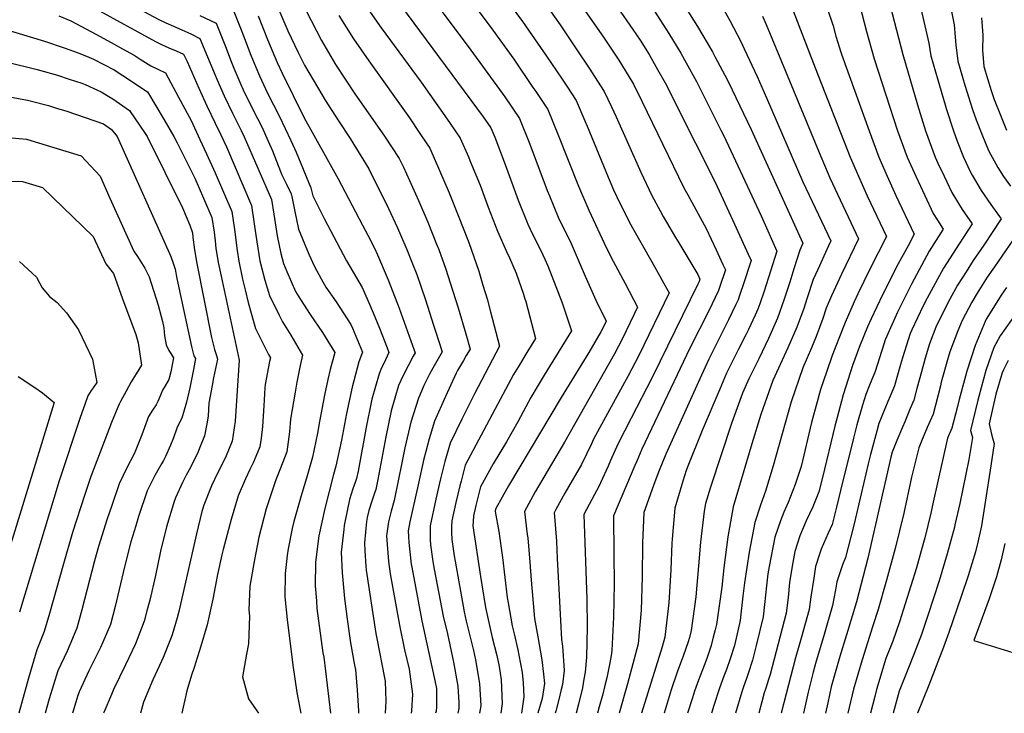
# Model space of a CAD drawing. Units: inches. Extents: x 2577462 to 2582810, y 1507437 to 1513579.
# Drawn here: x 2579149 to 2579771, y 1510000 to 1510438 of the extents above; entities that cross this region are included whole.
import ezdxf

# ---------------------------------------------------------------- set-up
doc = ezdxf.new("R2010")
doc.units = ezdxf.units.IN
doc.header["$MEASUREMENT"] = 0
doc.layers.add('tile_2645_34_contour_10ft', color=45, linetype='Continuous')

msp = doc.modelspace()

# ---------------------------------------------------------------- linework, layer by layer
at = {"layer": 'tile_2645_34_contour_10ft'}
for points, elevation in [([(2579116.08, 1510492.12), (2579130.83, 1510487.11), (2579162.17, 1510476.18), (2579180.64, 1510467.82), (2579187.91, 1510464.36), (2579199.59, 1510458.51), (2579207.62, 1510454.07), (2579211.74, 1510451.79), (2579222.01, 1510446.19), (2579236.41, 1510438.4), (2579241.23, 1510436.09), (2579246.07, 1510434.01), (2579251.4, 1510431.78), (2579256.99, 1510429.11)], 8710), ([(2579498.08, 1510486.86), (2579536.02, 1510431.97), (2579540.66, 1510425.12), (2579546.35, 1510416.06), (2579551.72, 1510406.73), (2579556.5, 1510398.2), (2579575.66, 1510360.12), (2579587.92, 1510335.46), (2579599.26, 1510311.33), (2579608.92, 1510290.09), (2579610.74, 1510286.05), (2579610.1, 1510284.04), (2579606.42, 1510272.57), (2579603.46, 1510263.82), (2579602.53, 1510261.2), (2579601.16, 1510258.23), (2579596.47, 1510248.45), (2579584.02, 1510223.63), (2579578.28, 1510211.34), (2579556.92, 1510163.79), (2579552.57, 1510153.41), (2579550.49, 1510147.99), (2579549.03, 1510143.88), (2579543.08, 1510126.8), (2579542.13, 1510107.6), (2579541.91, 1510086.29), (2579541.21, 1510065.23), (2579539.45, 1510043.88), (2579532.74, 1510018.6), (2579527.43, 1510000)], 8570), ([(2579391.33, 1510475.7), (2579432.04, 1510421.16), (2579455.32, 1510389.33), (2579464.62, 1510375.64), (2579471.1, 1510359.43), (2579482.08, 1510330.28), (2579483.44, 1510326.88), (2579488.92, 1510313.3), (2579491.46, 1510308.21), (2579493.06, 1510305.01), (2579497.2, 1510296.84), (2579505.91, 1510276.17), (2579512.64, 1510261.05), (2579519.18, 1510247.62), (2579517.07, 1510243.18), (2579515.94, 1510241.05), (2579508.3, 1510228.01), (2579490.75, 1510199.46), (2579457.54, 1510143.76), (2579449.54, 1510129.31), (2579449.22, 1510127.98), (2579449.18, 1510127.5), (2579451.4, 1510114.9), (2579453.84, 1510098.32), (2579456.81, 1510073.25), (2579457.38, 1510069.77), (2579459.91, 1510055.29), (2579461.11, 1510050.22), (2579463.48, 1510040.15), (2579464.17, 1510036.74), (2579466.26, 1510025.85), (2579466.91, 1510019.22), (2579467.31, 1510010.43), (2579465.73, 1510000)], 8620), ([(2579317.93, 1510467.79), (2579333.04, 1510437.55), (2579339.46, 1510424.89), (2579348.45, 1510409.76), (2579360.66, 1510391.35), (2579379.3, 1510364.62), (2579388.62, 1510350.43), (2579391.31, 1510344.89), (2579400.73, 1510323.87), (2579406.6, 1510310.15), (2579412.23, 1510296.39), (2579413.51, 1510292.96), (2579418.02, 1510280.51), (2579420.81, 1510271.96), (2579425.82, 1510256.1), (2579430.64, 1510239.6), (2579433.31, 1510229.91), (2579430.94, 1510225.91), (2579429.07, 1510222.79), (2579425.44, 1510216.61), (2579424.51, 1510214.76), (2579417.73, 1510200.16), (2579410.85, 1510184.56), (2579407.4, 1510173.44), (2579405.12, 1510164.6), (2579404.11, 1510160.65), (2579400.49, 1510144.25), (2579395.39, 1510120.85), (2579394.35, 1510115.22), (2579394.48, 1510111.61), (2579394.65, 1510107.85), (2579396.15, 1510094.28), (2579396.49, 1510092.27), (2579402.84, 1510058.52), (2579409.19, 1510029.44), (2579410.99, 1510020.75), (2579412.04, 1510015.61), (2579412.03, 1510004.11), (2579411.89, 1510001.42), (2579411.53, 1510000)], 8660), ([(2579492.57, 1510463.05), (2579517.87, 1510426.47), (2579527.13, 1510412.48), (2579533.56, 1510402.3), (2579536.41, 1510397.35), (2579541.82, 1510386.56), (2579568.33, 1510332.01), (2579570.8, 1510327.5), (2579582.43, 1510306.13), (2579588.72, 1510292.74), (2579592.96, 1510283.59), (2579594.55, 1510280.13), (2579590.81, 1510268.98), (2579590.14, 1510267), (2579584.04, 1510254.26), (2579572.13, 1510230.66), (2579541.8, 1510166.87), (2579538.54, 1510159.32), (2579537.34, 1510156.52), (2579523.83, 1510124.8), (2579524.02, 1510100.5), (2579524.19, 1510081.78), (2579523.9, 1510060.81), (2579522.79, 1510039.64), (2579522.27, 1510036.6), (2579521.44, 1510031.88), (2579519.63, 1510022.46), (2579518.26, 1510016.74), (2579517.13, 1510012.1), (2579514.88, 1510004.2), (2579513.72, 1510000)], 8580), ([(2579381.72, 1510458.02), (2579441.59, 1510376.71), (2579446.45, 1510369.77), (2579448.9, 1510363.95), (2579455.42, 1510346.55), (2579463.77, 1510324.18), (2579469.73, 1510308.87), (2579471.19, 1510305.76), (2579473.75, 1510300.56), (2579477.94, 1510292.28), (2579480.47, 1510286.9), (2579482.31, 1510282.68), (2579491.43, 1510259.31), (2579497.29, 1510241.62), (2579480.06, 1510213.61), (2579475.65, 1510206.15), (2579471.7, 1510199.45), (2579468.55, 1510193.55), (2579463.49, 1510184.04), (2579456.26, 1510171.46), (2579447.88, 1510157.55), (2579439.91, 1510143.06), (2579436.99, 1510131.2), (2579435.5, 1510124.79), (2579435.23, 1510121.09), (2579435.14, 1510118.4), (2579439.85, 1510086.46), (2579443.04, 1510066.81), (2579446.35, 1510051.61), (2579447.26, 1510047.8), (2579450.3, 1510036.54), (2579451.63, 1510029.58), (2579452.96, 1510021.21), (2579453.66, 1510006.27), (2579452.67, 1510000)], 8630), ([(2579449.03, 1510460.69), (2579466.37, 1510437.07), (2579481.53, 1510415.15), (2579490.95, 1510401.11), (2579494.3, 1510396.07), (2579500.25, 1510387.03), (2579505.83, 1510374.23), (2579507.21, 1510370.97), (2579520.45, 1510338.65), (2579523.9, 1510330.74), (2579527.79, 1510322.31), (2579534.79, 1510308.59), (2579535.82, 1510306.65), (2579548.05, 1510285.12), (2579551.05, 1510280.01), (2579556.55, 1510269.97), (2579558.93, 1510265.6), (2579539.84, 1510226.08), (2579533.06, 1510213.07), (2579519.96, 1510189.43), (2579511.28, 1510173.11), (2579509.92, 1510170.15), (2579503.57, 1510157.25), (2579495.49, 1510143.06), (2579493.14, 1510139.08), (2579487.51, 1510128.73), (2579486.33, 1510126.55), (2579486.6, 1510124.28), (2579487.8, 1510108.74), (2579488.24, 1510097.78), (2579489.51, 1510074.53), (2579491.08, 1510046.57), (2579491.68, 1510042.33), (2579492.81, 1510026.96), (2579491.57, 1510018.15), (2579490.85, 1510015.02), (2579489.37, 1510008.72), (2579487.4, 1510001.3), (2579487.04, 1510000)], 8600), ([(2579471.89, 1510460.9), (2579490.12, 1510434.85), (2579499.92, 1510420.37), (2579508.86, 1510406.83), (2579513.76, 1510399.35), (2579518.06, 1510392.72), (2579522.59, 1510383.1), (2579525.45, 1510376.8), (2579540.18, 1510343.74), (2579541.11, 1510341.72), (2579548.06, 1510327.16), (2579553.28, 1510317.39), (2579555.23, 1510313.76), (2579563.04, 1510300.52), (2579565.12, 1510297.14), (2579577, 1510277.1), (2579578.35, 1510274.21), (2579577.86, 1510272.74), (2579577.08, 1510271.12), (2579548.33, 1510212.21), (2579534.99, 1510186.36), (2579526.66, 1510169.97), (2579521.94, 1510159.67), (2579520.49, 1510156.16), (2579514.43, 1510142.87), (2579511.81, 1510138.21), (2579505.08, 1510125.67), (2579507.09, 1510072.06), (2579507.27, 1510054.39), (2579506.84, 1510035.57), (2579505.91, 1510026.06), (2579505.17, 1510021.62), (2579504.22, 1510016.04), (2579501.78, 1510005.7), (2579500.24, 1510000)], 8590), ([(2579310.18, 1510450.31), (2579318.36, 1510431.01), (2579322.46, 1510422.19), (2579324.82, 1510417.35), (2579328.84, 1510409.48), (2579339.72, 1510390.8), (2579341.76, 1510387.35), (2579350.25, 1510374.3), (2579357.6, 1510363.13), (2579360.04, 1510359.22), (2579369.35, 1510343.99), (2579381.93, 1510318.87), (2579387.47, 1510306.63), (2579389.47, 1510302.15), (2579393.45, 1510292.93), (2579397.03, 1510283.92), (2579399.62, 1510277.12), (2579405.14, 1510261.19), (2579410.32, 1510245.2), (2579411.51, 1510241.48), (2579415.65, 1510228.41), (2579409.89, 1510217.93), (2579407.76, 1510214.22), (2579404.12, 1510207.15), (2579401.51, 1510201.03), (2579400.69, 1510199.06), (2579396, 1510183.87), (2579392.14, 1510167.62), (2579390, 1510157.11), (2579388.19, 1510147.83), (2579385.46, 1510134.51), (2579383.53, 1510127.76), (2579381.79, 1510120.9), (2579380.63, 1510112.02), (2579381.75, 1510095.88), (2579382.9, 1510088.17), (2579388.77, 1510055.61), (2579391.98, 1510040.05), (2579394.89, 1510027.79), (2579397.03, 1510012.17), (2579396.25, 1510001.49), (2579396.14, 1510000)], 8670), ([(2579565.73, 1510451.73), (2579576.93, 1510433.78), (2579586.3, 1510417.75), (2579587.85, 1510414.92), (2579595.83, 1510399.86), (2579598.84, 1510393.83), (2579610.69, 1510368.74), (2579643.43, 1510296.92), (2579641.48, 1510292.55), (2579637.62, 1510280.77), (2579635.08, 1510272.36), (2579631.45, 1510260.86), (2579627.36, 1510249.58), (2579621.68, 1510236.66), (2579615.48, 1510223.97), (2579611.13, 1510215.14), (2579609.35, 1510211.25), (2579605.36, 1510202.29), (2579598.52, 1510183.73), (2579585.01, 1510142.79), (2579581.88, 1510132.56), (2579581.03, 1510127.7), (2579578.66, 1510108.05), (2579577.58, 1510093.15), (2579575.78, 1510073.5), (2579572.87, 1510052.41), (2579571.75, 1510047.89), (2579570.72, 1510044.45), (2579568.06, 1510036.83), (2579564.02, 1510025.9), (2579560.31, 1510014.84), (2579555.82, 1510000)], 8550), ([(2579697.01, 1510452.84), (2579706.47, 1510416.05), (2579715.69, 1510384.31), (2579720.8, 1510367.83), (2579726.92, 1510351.35), (2579728.66, 1510347.49), (2579732.47, 1510339.18), (2579737.34, 1510328.97), (2579744, 1510318.25), (2579750.26, 1510309.12), (2579742.08, 1510296.61), (2579732.16, 1510281.11), (2579721.78, 1510262.12), (2579719.39, 1510257.41), (2579712.21, 1510242.14), (2579711.19, 1510239.83), (2579706.22, 1510224.49), (2579704.92, 1510220.43), (2579701.21, 1510206.78), (2579698.54, 1510200.35), (2579697.1, 1510196.94), (2579691.38, 1510183.09), (2579690.01, 1510178.28), (2579686.02, 1510163.5), (2579684.5, 1510157.56), (2579675.71, 1510119.69), (2579673.63, 1510111.58), (2579670.2, 1510098.34), (2579668.4, 1510093.86), (2579664.74, 1510083.03), (2579663.95, 1510078), (2579662.91, 1510072.44), (2579662.05, 1510068.01), (2579656.9, 1510049.79), (2579651.43, 1510031.51), (2579649.85, 1510025.96), (2579646.7, 1510013.36), (2579643.68, 1510000)], 8490), ([(2579715.91, 1510453.51), (2579722.88, 1510423.27), (2579724.08, 1510415.37), (2579728.54, 1510400.13), (2579733.2, 1510384.31), (2579733.9, 1510382.07), (2579738.39, 1510367.83), (2579740.81, 1510361.36), (2579744.76, 1510351.35), (2579748.97, 1510342.16), (2579750.19, 1510339.87), (2579755.81, 1510330.28), (2579762.07, 1510321.48), (2579768.59, 1510312.39), (2579757.53, 1510295.67), (2579750.92, 1510286.04), (2579746.34, 1510278.92), (2579741.05, 1510270.49), (2579736.19, 1510261.63), (2579730.81, 1510251.32), (2579727.3, 1510243.87), (2579723.38, 1510233.29), (2579720.51, 1510224.34), (2579718.17, 1510215.72), (2579715.34, 1510205.22), (2579713.45, 1510197.8), (2579711.2, 1510192.44), (2579707.67, 1510184.08), (2579706.23, 1510180.78), (2579702.67, 1510172.23), (2579699.68, 1510164.88), (2579698.86, 1510161.87), (2579684.41, 1510098.04), (2579677.19, 1510070.47), (2579671.8, 1510052.21), (2579666.68, 1510035.79), (2579661.23, 1510016.67), (2579659.05, 1510006.68), (2579657.64, 1510000)], 8480), ([(2579734.57, 1510455.97), (2579738.92, 1510434.93), (2579739.13, 1510432.54), (2579739.33, 1510429.65), (2579739.99, 1510422.26), (2579741.27, 1510411.9), (2579745.59, 1510396.69), (2579750.51, 1510381.35), (2579752.72, 1510374.93), (2579756.36, 1510365.83), (2579760.63, 1510355.39), (2579766.4, 1510344.82), (2579770.11, 1510339.09), (2579774.34, 1510332.9)], 8470), ([(2579197.08, 1510444.97), (2579234.68, 1510424.43), (2579238.61, 1510422.48), (2579243.18, 1510420.4), (2579247.82, 1510418.38), (2579252.44, 1510416.35), (2579254.83, 1510411.64), (2579262.08, 1510394.81), (2579267.11, 1510383.71), (2579272.43, 1510372.76), (2579275.97, 1510365.33), (2579279.54, 1510357.71), (2579295.41, 1510320.7), (2579297.13, 1510309.25), (2579298.63, 1510297.73), (2579300.58, 1510285.88), (2579303.83, 1510273.62), (2579306.8, 1510263.87), (2579312.75, 1510251.55), (2579315, 1510247.27), (2579320.25, 1510238.89), (2579327.6, 1510226.22), (2579326.07, 1510219.6), (2579323.95, 1510209.22), (2579322.85, 1510202.92), (2579320.07, 1510185.7), (2579319.45, 1510177.81), (2579317.58, 1510165.07), (2579313.74, 1510154.8), (2579310.71, 1510147.52), (2579304.62, 1510129.25), (2579300.08, 1510111.22), (2579297.04, 1510095.93), (2579294.33, 1510080.37), (2579293.68, 1510065.4), (2579294.08, 1510061.39), (2579293.45, 1510043.84), (2579292.22, 1510037.43), (2579289.7, 1510023.13), (2579293.42, 1510009.09), (2579298.33, 1510002.3), (2579299.86, 1510000)], 8720), ([(2579283.27, 1510445.42), (2579289.3, 1510430.76), (2579294.97, 1510415.77), (2579298.01, 1510408.18), (2579300.34, 1510402.72), (2579305.51, 1510391.69), (2579313.05, 1510376.89), (2579320.19, 1510361.85), (2579323.46, 1510354.35), (2579332.89, 1510331.93), (2579334.06, 1510326.86), (2579341.2, 1510312.45), (2579355.34, 1510285.91), (2579365.12, 1510268.9), (2579369.74, 1510258.45), (2579373.21, 1510250.42), (2579376.09, 1510243.2), (2579380.95, 1510230.77), (2579382, 1510227.96), (2579378.8, 1510221.06), (2579377.51, 1510218.15), (2579375.9, 1510214.48), (2579371.36, 1510198.46), (2579370.7, 1510195.36), (2579367.91, 1510181.79), (2579362.63, 1510152.86), (2579361.67, 1510148.38), (2579361.03, 1510146.36), (2579359.35, 1510141.85), (2579357.21, 1510134.99), (2579353.86, 1510118.59), (2579353.57, 1510116.17), (2579351.97, 1510101.87), (2579352.63, 1510088.81), (2579354.04, 1510072.56), (2579355.79, 1510059.51), (2579357.86, 1510044.55), (2579360.37, 1510030.46), (2579360.93, 1510027.65), (2579362.15, 1510014.7), (2579362.88, 1510001.59), (2579362.84, 1510000)], 8690), ([(2579365.88, 1510449.19), (2579377.23, 1510433), (2579402.44, 1510398.67), (2579417.46, 1510377.44), (2579420.8, 1510372.64), (2579427.17, 1510363.32), (2579432.26, 1510351.52), (2579433.23, 1510349.23), (2579439.64, 1510333.62), (2579444.78, 1510319.8), (2579450.58, 1510304.45), (2579456.31, 1510291.62), (2579458.19, 1510287.72), (2579462.44, 1510278.05), (2579467, 1510264.68), (2579467.71, 1510262.47), (2579468.45, 1510260.07), (2579474.58, 1510236.82), (2579469.19, 1510228.01), (2579463.81, 1510219.09), (2579460.75, 1510213.95), (2579430.32, 1510156.75), (2579427.67, 1510146.7), (2579426.87, 1510143.66), (2579424.39, 1510133.15), (2579421.78, 1510121.6), (2579421.69, 1510117.94), (2579421.6, 1510114.28), (2579421.76, 1510109.72), (2579423.28, 1510099.37), (2579423.81, 1510096.19), (2579429.59, 1510064.03), (2579430.87, 1510058.13), (2579433.09, 1510048.87), (2579435.51, 1510039.74), (2579436.81, 1510033.76), (2579439.24, 1510018.76), (2579440.02, 1510004.69), (2579439.2, 1510000)], 8640), ([(2579434.73, 1510448.91), (2579447.61, 1510431.43), (2579460.84, 1510413.19), (2579473.03, 1510395.38), (2579474.82, 1510392.74), (2579482.43, 1510381.33), (2579489.2, 1510364.84), (2579501.76, 1510332.95), (2579508.23, 1510317.76), (2579519.41, 1510293.76), (2579523.66, 1510285.58), (2579531.19, 1510271.45), (2579539.06, 1510256.61), (2579529.58, 1510236.68), (2579524.49, 1510227.07), (2579492.96, 1510171.3), (2579474.34, 1510139.96), (2579467.57, 1510127.42), (2579469.43, 1510113), (2579469.74, 1510110.8), (2579471.14, 1510095.42), (2579471.91, 1510084.21), (2579474.02, 1510059.85), (2579476.11, 1510048.34), (2579478.64, 1510033.88), (2579479.66, 1510024.68), (2579480.23, 1510018.8), (2579478.73, 1510009.26), (2579476.12, 1510000.13), (2579476.08, 1510000)], 8610), ([(2579547.47, 1510446.99), (2579555.43, 1510434.74), (2579558.78, 1510429.4), (2579566.36, 1510416.91), (2579569.78, 1510410.8), (2579576.23, 1510399.03), (2579591.62, 1510368.29), (2579593.4, 1510364.75), (2579616.96, 1510314.29), (2579626.94, 1510291.98), (2579618.99, 1510266.69), (2579616.17, 1510258.69), (2579614.97, 1510255.38), (2579613.28, 1510251.54), (2579609.12, 1510242.53), (2579607.37, 1510238.98), (2579602.7, 1510229.95), (2579596.39, 1510217.32), (2579595.25, 1510214.76), (2579590.92, 1510204.77), (2579579.74, 1510178.74), (2579570.71, 1510156.16), (2579569.65, 1510153.29), (2579567.53, 1510146.63), (2579562.48, 1510129.68), (2579560.84, 1510110.05), (2579560.66, 1510107.5), (2579559.97, 1510090.54), (2579558.73, 1510069.7), (2579556.31, 1510048.19), (2579554.47, 1510041.9), (2579541.59, 1510000)], 8560), ([(2579593.43, 1510444.32), (2579597.17, 1510437.67), (2579604.3, 1510424.4), (2579606.42, 1510419.8), (2579614.49, 1510402.22), (2579620.52, 1510388.81), (2579643.45, 1510335.71), (2579660.97, 1510298.35), (2579659.53, 1510295.33), (2579652.73, 1510280.29), (2579649.93, 1510274), (2579646, 1510262.37), (2579643.68, 1510255.14), (2579642.1, 1510250.68), (2579639.61, 1510243.85), (2579633.95, 1510230.91), (2579630.22, 1510223.16), (2579624.38, 1510210.28), (2579616.86, 1510188.64), (2579611.12, 1510170.31), (2579599.35, 1510130.5), (2579596.07, 1510111.48), (2579593.59, 1510091.88), (2579592.17, 1510079.72), (2579591.16, 1510072.24), (2579588.76, 1510056.1), (2579588.02, 1510052.83), (2579586.84, 1510048.03), (2579585.48, 1510042.77), (2579582.74, 1510034.68), (2579581.13, 1510030.24), (2579577.43, 1510020.9), (2579575.01, 1510013.92), (2579573.61, 1510009.88), (2579570.61, 1510000)], 8540), ([(2579636.18, 1510446.45), (2579651.04, 1510407.71), (2579673.14, 1510351.35), (2579678.39, 1510339.18), (2579683.91, 1510326.87), (2579696.07, 1510301.19), (2579685.55, 1510280.61), (2579678.02, 1510264.95), (2579675.69, 1510259.88), (2579670.07, 1510246.91), (2579666.41, 1510237.86), (2579661.79, 1510226), (2579658.45, 1510216.11), (2579654.6, 1510204.5), (2579652.44, 1510196.7), (2579648.91, 1510183.63), (2579642.23, 1510155.98), (2579638.61, 1510144.61), (2579634.06, 1510133.16), (2579631.42, 1510126.98), (2579629.2, 1510121.63), (2579625.72, 1510111.36), (2579622, 1510092.66), (2579621.35, 1510088.2), (2579620.44, 1510080.6), (2579619.25, 1510068.66), (2579618.35, 1510060.91), (2579613.94, 1510042.81), (2579611.52, 1510033.66), (2579608.89, 1510025.05), (2579607.8, 1510021.91), (2579605.91, 1510016.73), (2579604.75, 1510013.5), (2579600.88, 1510000)], 8520), ([(2579658.81, 1510445.33), (2579662.42, 1510434.15), (2579664.21, 1510427.77), (2579667.63, 1510417.07), (2579669.79, 1510410.53), (2579685.13, 1510367.83), (2579691.24, 1510351.35), (2579696.63, 1510339.18), (2579702.15, 1510327), (2579713.61, 1510302.62), (2579709.74, 1510295.34), (2579703.56, 1510283.88), (2579693.6, 1510264.39), (2579686.38, 1510249.12), (2579684.23, 1510244.18), (2579679.06, 1510231.76), (2579674.73, 1510219.6), (2579671.88, 1510210.97), (2579668.86, 1510201.13), (2579665.87, 1510190.09), (2579663.59, 1510181.34), (2579655.77, 1510148.93), (2579653.52, 1510139.84), (2579650.97, 1510133.51), (2579649.62, 1510130.37), (2579645.48, 1510121.48), (2579641.51, 1510112.17), (2579638.32, 1510102.21), (2579636.64, 1510092.91), (2579634.91, 1510082.69), (2579634.06, 1510073.14), (2579632.81, 1510063.26), (2579627.8, 1510043.94), (2579622.66, 1510024.57), (2579621.73, 1510021.41), (2579620.07, 1510015.94), (2579619, 1510012.84), (2579617.49, 1510007.28), (2579615.57, 1510000)], 8510), ([(2579679.04, 1510447.75), (2579683.45, 1510430.66), (2579688.43, 1510413.34), (2579703.09, 1510367.83), (2579709.14, 1510351.35), (2579714.57, 1510339.18), (2579720.29, 1510327), (2579725.7, 1510315.77), (2579728.37, 1510311.54), (2579731.92, 1510305.84), (2579723.18, 1510291.85), (2579711.95, 1510271.06), (2579703.04, 1510253.3), (2579695.3, 1510235.84), (2579694.43, 1510233.14), (2579688.92, 1510215.8), (2579685.47, 1510207.17), (2579683.07, 1510201.32), (2579681.04, 1510194.65), (2579677.49, 1510182.21), (2579675.32, 1510173.87), (2579667.22, 1510140.82), (2579664.58, 1510130.21), (2579661.79, 1510119.27), (2579659.43, 1510113.88), (2579654.96, 1510103.62), (2579653.89, 1510100.55), (2579651.39, 1510092.72), (2579650.23, 1510085.44), (2579648.36, 1510073.52), (2579647.32, 1510065.62), (2579642.39, 1510047.43), (2579638.71, 1510035.04), (2579632.73, 1510012.21), (2579629.74, 1510000)], 8500), ([(2579173.81, 1510440.49), (2579181.29, 1510437.42), (2579197.54, 1510428.72), (2579208.74, 1510422.64), (2579213.9, 1510419.8), (2579221.38, 1510415.61), (2579225.06, 1510413.23), (2579231.8, 1510408.98), (2579236.57, 1510406.63), (2579241.09, 1510404.48), (2579249.37, 1510389.24), (2579255.97, 1510376.83), (2579257.25, 1510374.35), (2579262.82, 1510362.49), (2579267.05, 1510353.44), (2579272.45, 1510341.31), (2579282.92, 1510316.95), (2579284.61, 1510305.5), (2579286.22, 1510292.28), (2579287.28, 1510285.52), (2579289.74, 1510274.21), (2579291.29, 1510267.46), (2579293.34, 1510259.56), (2579297.83, 1510243.14), (2579306.1, 1510226.7), (2579307.28, 1510224.58), (2579306.82, 1510222.32), (2579304, 1510207.61), (2579303.68, 1510205.55), (2579303.12, 1510194.14), (2579302.38, 1510181.17), (2579301.39, 1510173.85), (2579300.6, 1510168.41), (2579299.13, 1510164.71), (2579296.4, 1510158.21), (2579294.23, 1510153.98), (2579291.55, 1510148.15), (2579286.99, 1510137.35), (2579282.53, 1510122.5), (2579277.45, 1510103.55), (2579276.61, 1510100.08), (2579273.94, 1510087.7), (2579271.04, 1510072.07), (2579267.38, 1510055.98), (2579263.38, 1510042.35), (2579259.26, 1510028.85), (2579257.58, 1510024.19), (2579254.46, 1510014.22), (2579251.37, 1510000), (2579251.37, 1510000)], 8730), ([(2579262.73, 1510440.78), (2579273.06, 1510435.86), (2579279.05, 1510421.17), (2579282.56, 1510411.79), (2579284.31, 1510407.53), (2579288.64, 1510397.09), (2579290.15, 1510393.87), (2579296.48, 1510381.05), (2579301.79, 1510370.44), (2579305.92, 1510361.33), (2579308.53, 1510355.18), (2579313.72, 1510342.25), (2579314.59, 1510340.2), (2579317.48, 1510334.17), (2579320.4, 1510328.19), (2579321.02, 1510325.49), (2579322.71, 1510316.92), (2579324.93, 1510305.78), (2579331.48, 1510289.99), (2579335.2, 1510282.2), (2579339.3, 1510274.38), (2579342.35, 1510269.22), (2579348.72, 1510260.01), (2579358.09, 1510245.51), (2579359.02, 1510243.38), (2579365.42, 1510228.13), (2579363.2, 1510222.09), (2579358.88, 1510205.94), (2579355.34, 1510189.32), (2579352.09, 1510172.52), (2579348.56, 1510156.02), (2579347.12, 1510150.76), (2579341.66, 1510129.27), (2579337.9, 1510112.02), (2579335.67, 1510095.38), (2579335.62, 1510080.46), (2579336.3, 1510071.05), (2579336.67, 1510066.14), (2579340.48, 1510038.13), (2579340.95, 1510035.39), (2579345.17, 1510000)], 8700), ([(2579299.65, 1510440.45), (2579305.44, 1510425.58), (2579311.54, 1510410.99), (2579314.76, 1510404.25), (2579328.67, 1510376.11), (2579350.07, 1510337.54), (2579365.52, 1510308.24), (2579368.77, 1510301.97), (2579372.9, 1510293.83), (2579374.86, 1510289.5), (2579381.54, 1510273.79), (2579388.47, 1510255.85), (2579395.95, 1510235.34), (2579398.57, 1510227.79), (2579397.41, 1510225.62), (2579391.04, 1510213.42), (2579388.21, 1510207.11), (2579383.61, 1510191.12), (2579380.07, 1510174.65), (2579375.15, 1510147.73), (2579373.79, 1510141.31), (2579373.09, 1510139.12), (2579371.6, 1510134.71), (2579369.49, 1510128.07), (2579368.43, 1510123.61), (2579367.98, 1510121.07), (2579366.66, 1510107.72), (2579366.87, 1510102.69), (2579367.44, 1510092.91), (2579367.79, 1510090.51), (2579373.86, 1510050.47), (2579374.48, 1510047.34), (2579379.41, 1510022.48), (2579379.72, 1510020.37), (2579380.22, 1510007.71), (2579379.64, 1510000)], 8680), ([(2579350.44, 1510440.81), (2579359.73, 1510426.12), (2579369.44, 1510412.05), (2579394.99, 1510376.18), (2579401.68, 1510366.25), (2579407.9, 1510356.88), (2579414.09, 1510342.82), (2579420.11, 1510328.71), (2579425.88, 1510314.52), (2579432.5, 1510297.4), (2579438.85, 1510279.2), (2579441.46, 1510270.5), (2579444.05, 1510261.74), (2579446.22, 1510253.64), (2579451.88, 1510232.01), (2579436.06, 1510201.74), (2579428.15, 1510185.72), (2579420.66, 1510170.54), (2579418.42, 1510162.57), (2579417.45, 1510159.1), (2579414.46, 1510147.33), (2579411.67, 1510135.28), (2579408.06, 1510118.41), (2579408.05, 1510109.68), (2579408.25, 1510106.34), (2579409.81, 1510095.89), (2579410.23, 1510093.39), (2579410.64, 1510091), (2579416.26, 1510061.28), (2579418.97, 1510050.16), (2579422.83, 1510032.27), (2579425.57, 1510017.18), (2579426.26, 1510006.8), (2579426.31, 1510003.09), (2579425.67, 1510000)], 8650), ([(2579617.79, 1510440.3), (2579620.15, 1510435.12), (2579629.96, 1510411.71), (2579653.6, 1510354.3), (2579660.49, 1510338.3), (2579678.52, 1510299.77), (2579667.69, 1510277.41), (2579661.48, 1510263.61), (2579658.18, 1510255.92), (2579655.92, 1510249.41), (2579651.87, 1510238.11), (2579648.74, 1510230.94), (2579643.25, 1510218.21), (2579635.97, 1510196.67), (2579624.69, 1510156.31), (2579619.83, 1510140.3), (2579616.6, 1510131.47), (2579612.95, 1510120.63), (2579609.38, 1510101.82), (2579606.63, 1510082.41), (2579605.5, 1510074), (2579604.95, 1510068.41), (2579604.31, 1510062.69), (2579603.71, 1510058.53), (2579600.16, 1510042.93), (2579597.46, 1510034.37), (2579595.1, 1510027.62), (2579593.58, 1510023.43), (2579590.75, 1510015.93), (2579587.1, 1510004.85), (2579585.72, 1510000)], 8530), ([(2579756.07, 1510439.21), (2579756.98, 1510428.24), (2579756.84, 1510418.86), (2579757.6, 1510408.6), (2579762.14, 1510393.35), (2579764.03, 1510387.75), (2579768.06, 1510377.81), (2579771.97, 1510368.24)], 8460), ([(2579128.31, 1510435.47), (2579164.63, 1510424.59), (2579177.05, 1510420.39), (2579185.89, 1510417.21), (2579192.75, 1510414.53), (2579195.61, 1510413.08), (2579208.72, 1510406.39), (2579214.08, 1510402.92), (2579229.73, 1510392.6), (2579240.27, 1510374.82), (2579246.42, 1510364.4), (2579248.42, 1510360.42), (2579259.62, 1510337.92), (2579265.14, 1510325.37), (2579270.43, 1510313.21), (2579271.83, 1510303.95), (2579272.43, 1510298.49), (2579272.9, 1510293.54), (2579273.22, 1510291.36), (2579274.25, 1510284.82), (2579276.19, 1510276.13), (2579287.66, 1510223.16), (2579285.13, 1510184.57), (2579283.23, 1510171.83), (2579278.93, 1510161.65), (2579273.93, 1510151.61), (2579270.06, 1510143.61), (2579269.18, 1510141.53), (2579265.29, 1510131.56), (2579264.05, 1510127.51), (2579260.58, 1510113.41), (2579249.51, 1510064.4), (2579248.45, 1510060.27), (2579245.21, 1510049.54), (2579244.3, 1510046.82), (2579239.57, 1510035.34), (2579237.35, 1510030.18), (2579233.01, 1510021.13), (2579227.28, 1510007.14), (2579225.33, 1510000)], 8740), ([(2579256.99, 1510429.11), (2579262.85, 1510426.31), (2579272.46, 1510403.16), (2579273.5, 1510400.63), (2579278.17, 1510390.03), (2579283.41, 1510379.04), (2579288.81, 1510368.13), (2579290.7, 1510364.1), (2579307.91, 1510324.44), (2579309.49, 1510315.25), (2579310.26, 1510309.75), (2579311.59, 1510301.62), (2579313.97, 1510290.37), (2579315.6, 1510284.2), (2579317.71, 1510278.98), (2579323.21, 1510266.52), (2579326.37, 1510261.37), (2579332.36, 1510251.85), (2579340.27, 1510240.51), (2579347.93, 1510227.86), (2579345.03, 1510217.23), (2579343.55, 1510210.8), (2579341.41, 1510201.03), (2579338.22, 1510184.31), (2579336.94, 1510176.86), (2579333.9, 1510161.85), (2579330.1, 1510148.55), (2579327.1, 1510138.89), (2579322.04, 1510121.06), (2579321.01, 1510116.64), (2579318.52, 1510103.89), (2579317.96, 1510099.73), (2579316.65, 1510088.32), (2579316.48, 1510073.52), (2579317.79, 1510059.25), (2579321.44, 1510030.48), (2579323.92, 1510013.24), (2579325.89, 1510003.18), (2579326.41, 1510000)], 8710), ([(2579140.55, 1510411.58), (2579159.99, 1510406.63), (2579172.96, 1510403.04), (2579180.36, 1510400.63), (2579188.26, 1510398), (2579190.44, 1510397.09), (2579200.55, 1510392.59), (2579205.34, 1510389.66), (2579207.84, 1510388.08), (2579218.38, 1510380.73), (2579228.24, 1510366.18), (2579229.49, 1510364.34), (2579251.84, 1510319.24), (2579256.49, 1510308.25), (2579258.07, 1510303.5), (2579258.31, 1510300.73), (2579259.31, 1510292.81), (2579260.91, 1510284.1), (2579270.04, 1510237.29), (2579271.97, 1510229.89), (2579273.2, 1510225.95), (2579273.84, 1510223.6), (2579271.43, 1510211.99), (2579270.49, 1510207.09), (2579268.49, 1510195.93), (2579267.92, 1510187.95), (2579267.28, 1510183.88), (2579265.67, 1510175.28), (2579262.63, 1510167.47), (2579261.63, 1510165.06), (2579256.8, 1510155.3), (2579254.2, 1510150.49), (2579251.8, 1510145.76), (2579247.33, 1510136.09), (2579246.59, 1510133.86), (2579241.62, 1510117.89), (2579237.9, 1510102.36), (2579234.76, 1510087.13), (2579231.11, 1510071.56), (2579229.38, 1510064.75), (2579227.66, 1510058.25), (2579223.29, 1510046.59), (2579222.14, 1510043.85), (2579215.91, 1510030.69), (2579208.25, 1510015.07), (2579206.93, 1510011.98), (2579202.21, 1510000.62), (2579201.99, 1510000)], 8750), ([(2579142.55, 1510389.43), (2579153.98, 1510387.21), (2579156.55, 1510386.61), (2579167.25, 1510383.89), (2579172.27, 1510382.32), (2579178.83, 1510380.26), (2579202.03, 1510372.27), (2579207.02, 1510368.85), (2579210.48, 1510364.27), (2579244.38, 1510288.59), (2579246.15, 1510283.66), (2579247.18, 1510280.59), (2579248.24, 1510274.63), (2579257.48, 1510231.75), (2579259.03, 1510225.79), (2579260.01, 1510224.03), (2579258.73, 1510217.23), (2579256.38, 1510205.61), (2579254.3, 1510196.47), (2579251.4, 1510186.5), (2579249.63, 1510183.33), (2579248.19, 1510180.08), (2579246.11, 1510174.07), (2579244.21, 1510169.27), (2579241.05, 1510162.24), (2579239.74, 1510159.6), (2579238.64, 1510157.56), (2579234.3, 1510150.18), (2579229.56, 1510140.57), (2579224.12, 1510124.22), (2579222.28, 1510118.42), (2579219.11, 1510108.24), (2579215.21, 1510092.62), (2579209.33, 1510067.49), (2579206.3, 1510056), (2579201.59, 1510045.01), (2579200.07, 1510041.51), (2579193.89, 1510029.43), (2579192.72, 1510026.92), (2579186.5, 1510013.55), (2579185.75, 1510011.21), (2579182.41, 1510000)], 8760), ([(2579134.6, 1510364.4), (2579153.44, 1510362.56), (2579161, 1510360.39), (2579187.77, 1510352.07), (2579199.8, 1510339.37), (2579205.95, 1510325.43), (2579221.04, 1510292.01), (2579223.92, 1510287.94), (2579228.07, 1510281.12), (2579230.67, 1510275.67), (2579236.36, 1510257.84), (2579238.36, 1510250.57), (2579239.11, 1510247.49), (2579240.04, 1510243.54), (2579240.51, 1510238.41), (2579241.51, 1510232.66), (2579243.28, 1510229.13), (2579244.42, 1510227.17), (2579246.18, 1510224.47), (2579244.52, 1510215.61), (2579243.14, 1510210.9), (2579240.81, 1510206.92), (2579239.18, 1510204.12), (2579237.88, 1510200.9), (2579236.17, 1510196.92), (2579235.11, 1510194.89), (2579232.79, 1510191.53), (2579230.42, 1510187.44), (2579226.08, 1510175.8), (2579222.36, 1510166.49), (2579221.31, 1510163.9), (2579216.4, 1510154.69), (2579211.84, 1510145.04), (2579206.95, 1510130.69), (2579204.33, 1510122.95), (2579198.85, 1510105.46), (2579196.19, 1510096.23), (2579188.3, 1510065.27), (2579185.17, 1510053.76), (2579178.92, 1510039.28), (2579173.11, 1510026.93), (2579167.66, 1510009.11), (2579165.21, 1510000)], 8770), ([(2579131.84, 1510336.11), (2579150.84, 1510335.94), (2579163.51, 1510332.18), (2579195.47, 1510301.17), (2579203.32, 1510283.9), (2579206.67, 1510279.82), (2579208.17, 1510277.76), (2579214.03, 1510261.89), (2579222.38, 1510239.2), (2579223.24, 1510236.38), (2579223.85, 1510233.94), (2579225.98, 1510219.88), (2579222.54, 1510214.5), (2579219.5, 1510209.41), (2579216.16, 1510203.38), (2579212.74, 1510197), (2579211.76, 1510195.17), (2579210.97, 1510193.32), (2579207, 1510183.7), (2579202.51, 1510172.12), (2579194.02, 1510149.54), (2579190.18, 1510138.24), (2579182.39, 1510114.17), (2579176.65, 1510094.42), (2579167.9, 1510063.11), (2579164.54, 1510051.58), (2579159.9, 1510040.14), (2579154.53, 1510022.24), (2579150.21, 1510006.21), (2579148.46, 1510000)], 8780), ([(2579775.89, 1510298.95), (2579764.25, 1510282.12), (2579759.76, 1510275.48), (2579753.46, 1510265.45), (2579750.05, 1510259.73), (2579743.96, 1510248.06), (2579741.09, 1510241.69), (2579736.14, 1510228.27), (2579734.99, 1510224.77), (2579730.76, 1510209.1), (2579730.18, 1510206.91), (2579725.62, 1510188.87), (2579721.9, 1510180.44), (2579718.28, 1510171.93), (2579716.55, 1510167.72), (2579712.81, 1510152.58), (2579712.01, 1510149.24), (2579707.15, 1510126.35), (2579701.71, 1510104.14), (2579696.26, 1510084), (2579690.9, 1510065.49), (2579687.5, 1510055.3), (2579680.85, 1510033.72), (2579675.39, 1510015.27), (2579671.83, 1510000)], 8470), ([(2579148.87, 1510285.42), (2579159.56, 1510275.54), (2579163.25, 1510268.76), (2579167.86, 1510263.29), (2579172.63, 1510259.46), (2579178.5, 1510252.88), (2579186.08, 1510242.31), (2579194.93, 1510223.8), (2579197.7, 1510208.92), (2579195.33, 1510205.56), (2579194.13, 1510203.83), (2579192.16, 1510200.56), (2579190.28, 1510195.74), (2579186.97, 1510186.31), (2579173.89, 1510146.8), (2579149.01, 1510063.85)], 8790), ([(2579771.89, 1510268.93), (2579768.97, 1510264.65), (2579759.15, 1510248.86), (2579758.38, 1510247.39), (2579752.17, 1510232.3), (2579746.85, 1510216.07), (2579746.01, 1510212.93), (2579742.1, 1510198.17), (2579741.01, 1510193.85), (2579737.48, 1510180.17), (2579734.75, 1510173.8), (2579725.59, 1510133.27), (2579724.09, 1510126.36), (2579720.33, 1510110.86), (2579718.13, 1510102.63), (2579715, 1510091.9), (2579704.36, 1510057.73), (2579700.06, 1510045.57), (2579695.82, 1510034.61), (2579689.95, 1510015.1), (2579688.82, 1510010.7), (2579686.11, 1510000)], 8460), ([(2579778.72, 1510253.55), (2579767.92, 1510238.37), (2579763.83, 1510231.02), (2579758.77, 1510216.62), (2579754.4, 1510200.12), (2579753.82, 1510197.76), (2579749.28, 1510178.72), (2579750.38, 1510174.23), (2579748.04, 1510160.23), (2579742.44, 1510132.49), (2579739.38, 1510119.11), (2579738.99, 1510117.52), (2579734.51, 1510100.8), (2579729.31, 1510083.65), (2579722.18, 1510061.85), (2579718.15, 1510049.78), (2579713.65, 1510037.74), (2579710.04, 1510028.83), (2579704.1, 1510014.02), (2579700.42, 1510000)], 8450), ([(2579773.01, 1510222.81), (2579770.02, 1510216.95), (2579769.13, 1510215.1), (2579765.07, 1510201.62), (2579761.04, 1510182.75), (2579762.4, 1510176.38), (2579763.25, 1510173.17), (2579764.14, 1510170.37), (2579762.11, 1510156.29), (2579756.13, 1510118.36), (2579753.77, 1510108.07), (2579752.26, 1510101.91), (2579747.62, 1510086.77), (2579743.32, 1510073.77), (2579735.49, 1510051.08), (2579732.18, 1510041.69), (2579727.54, 1510029.73), (2579722.81, 1510017.82), (2579715.73, 1510000), (2579715.75, 1510000)], 8440), ([(2579148.09, 1510212.71), (2579158.55, 1510205.84), (2579163.48, 1510202.42), (2579170.81, 1510196.33), (2579169.15, 1510190.85), (2579133.7, 1510076.03)], 8800), ([(2579770.94, 1510107.3), (2579768.5, 1510097), (2579765.68, 1510086.13), (2579760.94, 1510072.38), (2579751.25, 1510046.02), (2579778.55, 1510037.6)], 8430)]:
    msp.add_lwpolyline(points, dxfattribs=dict(at, elevation=elevation))

doc.saveas('drawing.dxf')
